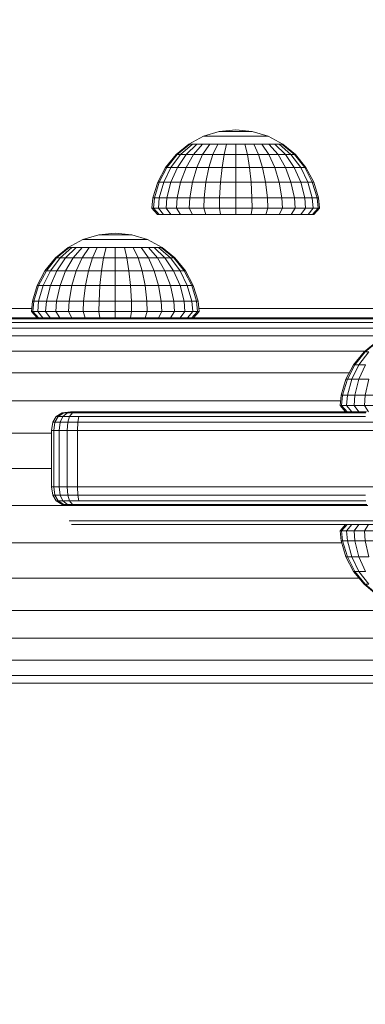
# Model space of a CAD drawing. Units: millimetres. Extents: x -119 to 5950, y -2578 to 4599.
# Drawn here: x 4145 to 4200, y -492 to -335 of the extents above; entities that cross this region are included whole.
import ezdxf

# ---------------------------------------------------------------- set-up
doc = ezdxf.new("R2010")
doc.units = ezdxf.units.MM
doc.layers.add('размер', color=92, linetype='Continuous', lineweight=15)
doc.styles.get("Standard").update_dxf_attribs({"font": 'txt.shx'})
doc.dimstyles.new('Размер М1.1', dxfattribs={"dimtxt": 300, "dimasz": 200, "dimexe": 1, "dimexo": 1, "dimgap": 50, "dimtad": 1, "dimdec": 0, "dimzin": 0, "dimtxsty": 'Standard', "dimcen": 2.5, "dimazin": 0, "dimtfac": 1, "dimtmove": 0, "dimatfit": 3, "dimfxl": 1, "dimtzin": 0, "dimarcsym": 0})

# ---------------------------------------------------------------- blocks, each defined once
blk = doc.blocks.new('*D12')
at = {"layer": 'Defpoints', "color": 0, "transparency": 16777216}
for p in [(4449.68, 407.13), (3061.11, -400.78), (4449.68, -400.78)]:
    blk.add_point(p, dxfattribs=at)
at = {"layer": 'размер', "color": 0, "lineweight": -2, "transparency": 16777216}
for p, q in [((3061.11, -399.78), (3061.11, 408.13)), ((4449.68, -399.78), (4449.68, 408.13)), ((3261.11, 407.13), (4249.68, 407.13))]:
    blk.add_line(p, q, dxfattribs=at)
at = {"layer": 'размер', "color": 0, "transparency": 16777216}
for points in [[(3261.11, 440.46), (3261.11, 373.79), (3061.11, 407.13)], [(4249.68, 440.46), (4249.68, 373.79), (4449.68, 407.13)]]:
    blk.add_solid(points, dxfattribs=at)
at = {"layer": 'размер', "color": 0, "transparency": 16777216, "insert": (3755.4, 607.13), "char_height": 300, "attachment_point": 5}
blk.add_mtext('1350', dxfattribs=at)
blk = doc.blocks.new('*D15')
at = {"layer": 'Defpoints', "color": 0, "transparency": 16777216}
for p in [(5949.68, 1908.88), (1561.11, -707.78), (5949.68, -707.78)]:
    blk.add_point(p, dxfattribs=at)
at = {"layer": 'размер', "color": 0, "lineweight": -2, "transparency": 16777216}
for p, q in [((1561.11, -706.78), (1561.11, 1909.88)), ((1761.11, 1908.88), (5749.68, 1908.88)), ((5949.68, -706.78), (5949.68, 1909.88))]:
    blk.add_line(p, q, dxfattribs=at)
at = {"layer": 'размер', "color": 0, "transparency": 16777216}
for points in [[(1761.11, 1942.21), (1761.11, 1875.55), (1561.11, 1908.88)], [(5749.68, 1942.21), (5749.68, 1875.55), (5949.68, 1908.88)]]:
    blk.add_solid(points, dxfattribs=at)
at = {"layer": 'размер', "color": 0, "transparency": 16777216, "insert": (3755.4, 2108.88), "char_height": 300, "attachment_point": 5}
blk.add_mtext('4350', dxfattribs=at)

msp = doc.modelspace()

# ---------------------------------------------------------------- linework, layer by layer
at = {"color": 0, "linetype": 'Continuous', "lineweight": 0}
for p, q in [((4167.37, -361.11), (4166.61, -363.65)), ((4168.08, -361.11), (4167.37, -363.65)), ((4168.08, -361.11), (4167.37, -361.11)), ((4179.6, -361.11), (4179.6, -363.65)), ((4179.6, -361.11), (4182.03, -361.11)), ((4182.03, -361.11), (4182.18, -363.65)), ((4167.37, -363.65), (4166.61, -363.65)), ((4179.6, -363.65), (4182.18, -363.65)), ((4169.21, -366.28), (4170.76, -366.28)), ((4172.66, -366.28), (4174.82, -366.28)), ((4179.6, -366.28), (4182.04, -366.28)), ((4188.43, -366.28), (4189.99, -366.28)), ((4146.92, -381.79), (4147.83, -382.78)), ((4173.73, -381.79), (4172.82, -382.78)), ((4196.26, -396.79), (4197.16, -397.78))]:
    msp.add_line(p, q, dxfattribs=at)
for points in [[(4176.96, -353.04), (4174.43, -353.81), (4174.53, -353.81), (4174.83, -353.81), (4175.3, -353.81), (4175.95, -353.81), (4176.73, -353.81), (4177.62, -353.81), (4178.59, -353.81), (4179.6, -353.81), (4180.61, -353.81), (4181.58, -353.81), (4182.47, -353.81), (4183.25, -353.81), (4183.89, -353.81), (4184.37, -353.81), (4184.67, -353.81), (4184.76, -353.81), (4182.23, -353.04)], [(4176.73, -355.06), (4175.43, -355.06), (4174.29, -356.73), (4173.36, -358.78), (4171.66, -358.78), (4170.78, -361.11), (4170.24, -363.65), (4168.59, -363.65), (4167.37, -363.65), (4167.22, -365.29), (4166.45, -365.29), (4167.34, -366.28), (4168.05, -366.28), (4169.21, -366.28), (4170.76, -366.28), (4172.66, -366.28), (4174.82, -366.28), (4177.16, -366.28), (4179.6, -366.28), (4182.04, -366.28)], [(4172.1, -355.06), (4170.05, -356.73), (4168.37, -358.78), (4168.59, -358.78), (4167.37, -361.11), (4167.13, -361.11)], [(4172.67, -355.06), (4170.78, -356.73), (4170.24, -356.73), (4168.59, -358.78), (4169.23, -358.78), (4168.08, -361.11), (4169.23, -361.11), (4168.59, -363.65), (4168.45, -365.29), (4167.22, -365.29), (4168.05, -366.28)], [(4173.36, -355.06), (4171.66, -356.73), (4170.78, -356.73), (4169.23, -358.78), (4170.26, -358.78), (4171.66, -356.73), (4172.85, -356.73), (4174.29, -355.06), (4175.43, -355.06)], [(4174.43, -353.81), (4172.1, -355.06), (4172.24, -355.06), (4170.24, -356.73), (4170.05, -356.73)], [(4174.29, -355.06), (4173.36, -355.06), (4172.67, -355.06), (4172.24, -355.06)], [(4173.36, -358.78), (4175.3, -358.78), (4177.41, -358.78), (4177.16, -361.11), (4179.6, -361.11), (4179.6, -358.78), (4177.41, -358.78), (4177.74, -356.73), (4178.13, -355.06), (4179.6, -355.06), (4181.06, -355.06)], [(4178.13, -355.06), (4176.73, -355.06), (4175.95, -356.73), (4177.74, -356.73), (4179.6, -356.73), (4179.6, -358.78), (4181.79, -358.78), (4183.89, -358.78), (4184.37, -361.11), (4184.67, -363.65), (4182.18, -363.65), (4182.21, -365.29), (4179.6, -365.29), (4176.98, -365.29), (4177.01, -363.65), (4179.6, -363.65), (4179.6, -365.29), (4179.6, -366.28), (4179.6, -366.28), (4177.16, -366.28)], [(4182.47, -355.06), (4181.06, -355.06), (4181.46, -356.73), (4179.6, -356.73), (4179.6, -355.06)], [(4186.95, -355.06), (4186.53, -355.06), (4185.83, -355.06), (4184.9, -355.06), (4183.76, -355.06), (4182.47, -355.06), (4183.25, -356.73), (4181.46, -356.73), (4181.79, -358.78), (4182.03, -361.11), (4184.37, -361.11), (4186.53, -361.11), (4188.42, -361.11), (4187.54, -358.78), (4188.93, -358.78), (4187.54, -356.73), (4188.42, -356.73), (4186.53, -355.06)], [(4187.1, -355.06), (4189.14, -356.73), (4188.96, -356.73), (4190.61, -358.78), (4189.97, -358.78), (4191.12, -361.11), (4189.97, -361.11), (4190.61, -363.65), (4188.96, -363.65), (4189.07, -365.29), (4188.43, -366.28), (4186.54, -366.28), (4184.38, -366.28), (4182.04, -366.28), (4182.21, -365.29), (4184.73, -365.29), (4184.67, -363.65), (4186.95, -363.65), (4186.53, -361.11), (4185.83, -358.78), (4183.89, -358.78), (4183.25, -356.73), (4184.9, -356.73), (4186.35, -356.73), (4187.54, -358.78), (4185.83, -358.78), (4184.9, -356.73), (4183.76, -355.06)], [(4184.76, -353.81), (4187.1, -355.06), (4186.95, -355.06), (4188.96, -356.73), (4188.42, -356.73), (4189.97, -358.78), (4188.93, -358.78), (4189.97, -361.11), (4188.42, -361.11), (4188.96, -363.65), (4186.95, -363.65), (4187.04, -365.29), (4189.07, -365.29), (4190.74, -365.29), (4191.98, -365.29), (4192.74, -365.29), (4191.85, -366.28), (4191.14, -366.28)], [(4184.9, -355.06), (4186.35, -356.73), (4187.54, -356.73), (4185.83, -355.06)], [(4170.76, -366.28), (4170.12, -365.29), (4172.15, -365.29), (4172.24, -363.65), (4172.67, -361.11), (4174.83, -361.11), (4175.3, -358.78), (4175.95, -356.73), (4174.29, -356.73), (4172.85, -356.73), (4171.66, -358.78), (4170.26, -358.78), (4169.23, -361.11), (4170.78, -361.11), (4172.67, -361.11), (4173.36, -358.78)], [(4189.14, -356.73), (4190.82, -358.78), (4190.61, -358.78), (4191.83, -361.11), (4192.58, -363.65), (4191.83, -363.65), (4191.98, -365.29), (4191.14, -366.28), (4189.99, -366.28)], [(4168.37, -358.78), (4167.13, -361.11), (4166.36, -363.65), (4166.2, -365.29), (4166.45, -365.29), (4166.61, -363.65), (4166.36, -363.65)], [(4190.82, -358.78), (4192.07, -361.11), (4191.83, -361.11), (4191.12, -361.11), (4191.83, -363.65), (4190.61, -363.65), (4190.74, -365.29), (4189.99, -366.28), (4188.43, -366.28)], [(4174.82, -366.28), (4174.47, -365.29), (4174.53, -363.65), (4177.01, -363.65), (4177.16, -361.11), (4174.83, -361.11), (4174.53, -363.65), (4172.24, -363.65), (4170.24, -363.65), (4170.12, -365.29), (4168.45, -365.29), (4169.21, -366.28)], [(4192.07, -361.11), (4192.84, -363.65), (4192.58, -363.65), (4192.74, -365.29), (4193, -365.29), (4192.84, -363.65)], [(4167.34, -366.28), (4167.1, -366.28), (4166.2, -365.29), (4167.1, -366.28), (4167.34, -366.28)], [(4168.05, -366.28), (4168.05, -366.28), (4167.34, -366.28), (4167.34, -366.28)], [(4169.21, -366.28), (4169.21, -366.28), (4168.05, -366.28)], [(4172.66, -366.28), (4172.66, -366.28), (4170.76, -366.28), (4170.76, -366.28)], [(4177.16, -366.28), (4176.98, -365.29), (4174.47, -365.29), (4172.15, -365.29), (4172.66, -366.28)], [(4177.16, -366.28), (4177.16, -366.28), (4174.82, -366.28), (4174.82, -366.28)], [(4184.38, -366.28), (4184.38, -366.28), (4182.04, -366.28), (4182.04, -366.28)], [(4184.38, -366.28), (4184.73, -365.29), (4187.04, -365.29), (4186.54, -366.28)], [(4186.54, -366.28), (4186.54, -366.28), (4184.38, -366.28)], [(4188.43, -366.28), (4188.43, -366.28), (4186.54, -366.28)], [(4191.14, -366.28), (4191.14, -366.28), (4189.99, -366.28), (4189.99, -366.28)], [(4191.85, -366.28), (4191.85, -366.28), (4191.14, -366.28)], [(4191.85, -366.28), (4192.09, -366.28), (4193, -365.29), (4192.09, -366.28), (4191.85, -366.28)], [(4155.16, -370.31), (4152.83, -371.56), (4152.97, -371.56), (4153.4, -371.56), (4151.51, -373.23), (4152.39, -373.23), (4150.99, -375.28), (4152.39, -375.28), (4151.51, -377.61), (4153.4, -377.61), (4152.97, -380.15), (4155.26, -380.15), (4155.2, -381.79), (4157.71, -381.79), (4157.89, -382.78)], [(4162.96, -369.54), (4165.49, -370.31), (4165.39, -370.31), (4165.1, -370.31), (4164.62, -370.31), (4163.98, -370.31), (4163.2, -370.31), (4162.3, -370.31), (4161.33, -370.31), (4160.33, -370.31), (4159.32, -370.31), (4158.35, -370.31), (4157.46, -370.31), (4156.67, -370.31), (4156.03, -370.31), (4155.55, -370.31), (4155.26, -370.31), (4155.16, -370.31), (4157.69, -369.54)], [(4165.49, -370.31), (4167.83, -371.56), (4167.68, -371.56), (4167.25, -371.56), (4166.56, -371.56), (4165.63, -371.56), (4164.49, -371.56), (4163.2, -371.56), (4161.79, -371.56), (4160.33, -371.56)], [(4152.83, -371.56), (4150.78, -373.23), (4150.96, -373.23), (4149.32, -375.28), (4149.96, -375.28), (4148.8, -377.61), (4149.96, -377.61), (4149.32, -380.15), (4150.96, -380.15), (4150.85, -381.79), (4152.88, -381.79), (4153.38, -382.78)], [(4152.97, -371.56), (4150.96, -373.23), (4151.51, -373.23), (4149.96, -375.28), (4150.99, -375.28), (4149.96, -377.61), (4151.51, -377.61), (4150.96, -380.15), (4152.97, -380.15), (4152.88, -381.79), (4155.2, -381.79), (4155.54, -382.78)], [(4158.86, -371.56), (4158.46, -373.23), (4160.33, -373.23), (4160.33, -375.28), (4158.14, -375.28), (4156.03, -375.28), (4154.09, -375.28), (4152.39, -375.28), (4153.58, -373.23), (4152.39, -373.23), (4154.09, -371.56)], [(4170.72, -382.78), (4171.47, -381.79), (4169.8, -381.79), (4169.69, -380.15), (4167.68, -380.15), (4167.25, -377.61), (4165.1, -377.61), (4164.62, -375.28), (4162.52, -375.28), (4162.19, -373.23), (4160.33, -373.23), (4160.33, -371.56), (4158.86, -371.56), (4157.46, -371.56), (4156.16, -371.56), (4155.02, -371.56), (4154.09, -371.56), (4153.4, -371.56)], [(4156.16, -371.56), (4155.02, -373.23), (4156.67, -373.23), (4156.03, -375.28), (4155.55, -377.61), (4157.89, -377.61), (4157.74, -380.15), (4160.33, -380.15), (4160.33, -381.79), (4157.71, -381.79), (4157.74, -380.15), (4155.26, -380.15), (4155.55, -377.61), (4153.4, -377.61), (4154.09, -375.28), (4155.02, -373.23), (4153.58, -373.23), (4155.02, -371.56)], [(4157.46, -371.56), (4156.67, -373.23), (4158.46, -373.23), (4158.14, -375.28), (4157.89, -377.61), (4160.33, -377.61), (4162.76, -377.61), (4162.91, -380.15), (4165.39, -380.15), (4165.45, -381.79), (4167.77, -381.79), (4167.27, -382.78)], [(4167.25, -371.56), (4169.14, -373.23), (4169.69, -373.23), (4171.33, -375.28), (4170.7, -375.28), (4169.66, -375.28), (4168.26, -375.28), (4166.56, -375.28), (4164.62, -375.28), (4163.98, -373.23), (4162.19, -373.23), (4161.79, -371.56)], [(4166.56, -371.56), (4168.26, -373.23), (4169.14, -373.23), (4170.7, -375.28), (4171.85, -377.61), (4172.56, -377.61), (4173.31, -380.15), (4172.56, -380.15), (4171.33, -380.15), (4169.69, -380.15), (4169.14, -377.61), (4167.25, -377.61), (4166.56, -375.28), (4165.63, -373.23), (4163.98, -373.23), (4163.2, -371.56)], [(4164.49, -371.56), (4165.63, -373.23), (4167.08, -373.23), (4168.26, -375.28), (4169.14, -377.61), (4170.7, -377.61), (4171.33, -380.15), (4171.47, -381.79), (4172.71, -381.79), (4171.87, -382.78)], [(4165.63, -371.56), (4167.08, -373.23), (4168.26, -373.23), (4169.66, -375.28), (4170.7, -377.61), (4171.85, -377.61), (4172.56, -380.15), (4172.71, -381.79), (4173.47, -381.79), (4172.58, -382.78)], [(4167.83, -371.56), (4169.87, -373.23), (4169.69, -373.23), (4167.68, -371.56)], [(4150.78, -373.23), (4149.1, -375.28), (4149.32, -375.28), (4148.09, -377.61), (4148.8, -377.61), (4148.09, -380.15), (4149.32, -380.15), (4149.18, -381.79), (4150.85, -381.79), (4151.49, -382.78)], [(4169.87, -373.23), (4171.55, -375.28), (4171.33, -375.28), (4172.56, -377.61), (4172.8, -377.61), (4171.55, -375.28)], [(4149.1, -375.28), (4147.85, -377.61), (4148.09, -377.61), (4147.34, -380.15), (4148.09, -380.15), (4147.94, -381.79), (4149.18, -381.79), (4149.94, -382.78)], [(4165.11, -382.78), (4165.45, -381.79), (4162.94, -381.79), (4162.91, -380.15), (4160.33, -380.15), (4160.33, -377.61), (4160.33, -375.28), (4162.52, -375.28), (4162.76, -377.61), (4165.1, -377.61), (4165.39, -380.15), (4167.68, -380.15), (4167.77, -381.79), (4169.8, -381.79), (4169.16, -382.78)], [(4147.85, -377.61), (4147.09, -380.15), (4147.34, -380.15), (4147.18, -381.79), (4147.94, -381.79), (4148.78, -382.78)], [(4172.8, -377.61), (4173.57, -380.15), (4173.31, -380.15), (4173.47, -381.79), (4173.73, -381.79), (4173.57, -380.15)], [(4147.09, -380.15), (4146.92, -381.79), (4147.18, -381.79), (4148.07, -382.78)], [(4146.97, -381.28), (4145.96, -381.28), (4139.03, -381.28), (4132.44, -381.28), (4126.23, -381.28), (4120.44, -381.28), (4115.14, -381.28), (4110.35, -381.28), (4106.11, -381.28), (4102.48, -381.28), (4099.46, -381.28), (4097.08, -381.28), (4095.37, -381.28), (4094.34, -381.28), (4094, -381.28), (4094, -382.78)], [(4160.33, -382.78), (4160.33, -381.79), (4162.94, -381.79), (4162.76, -382.78)], [(4265.2, -382.78), (4265.2, -381.28), (4264.85, -381.28), (4263.82, -381.28), (4262.11, -381.28), (4259.74, -381.28), (4256.72, -381.28), (4253.08, -381.28), (4248.85, -381.28), (4244.06, -381.28), (4238.75, -381.28), (4232.97, -381.28), (4226.75, -381.28), (4220.16, -381.28), (4213.24, -381.28), (4206.05, -381.28), (4198.65, -381.28), (4191.09, -381.28), (4183.44, -381.28), (4175.76, -381.28), (4173.68, -381.28)], [(4208.41, -383.53), (4182.83, -383.53), (4179.94, -383.53), (4177.01, -383.53), (4174.01, -383.53), (4170.96, -383.53), (4167.85, -383.53), (4164.7, -383.53), (4161.51, -383.53), (4158.28, -383.53), (4155.04, -383.53), (4151.77, -383.53), (4148.49, -383.53), (4145.28, -383.53), (4142.25, -383.53)], [(4209.22, -382.97), (4207.82, -382.97), (4182.29, -382.97), (4179.44, -382.97), (4176.57, -382.97), (4173.64, -382.97), (4170.66, -382.97), (4167.63, -382.97), (4164.55, -382.97), (4161.44, -382.97), (4158.3, -382.97), (4155.13, -382.97), (4151.94, -382.97), (4148.73, -382.97), (4145.6, -382.97), (4142.64, -382.97)], [(4143.18, -382.78), (4146.04, -382.78), (4149.08, -382.78), (4152.19, -382.78), (4155.27, -382.78), (4158.33, -382.78), (4161.36, -382.78), (4164.35, -382.78), (4167.31, -382.78), (4170.24, -382.78), (4173.12, -382.78), (4175.95, -382.78), (4178.73, -382.78), (4181.54, -382.78), (4207, -382.78), (4208.17, -382.78), (4208.61, -382.78), (4208.72, -382.78), (4210.05, -382.97)], [(4208.08, -384.44), (4126.24, -384.44)], [(4203.81, -385.68), (4130.67, -385.68)], [(4202.16, -386.56), (4200.11, -388.24), (4200.3, -388.24), (4198.65, -390.28), (4199.29, -390.28), (4198.14, -392.61), (4199.29, -392.61), (4198.65, -395.15), (4200.3, -395.15), (4200.18, -396.79), (4202.21, -396.79), (4202.72, -397.78)], [(4202.3, -386.56), (4200.3, -388.24), (4200.84, -388.24), (4199.29, -390.28), (4200.33, -390.28), (4199.29, -392.61), (4200.84, -392.61), (4200.3, -395.15), (4202.3, -395.15), (4202.21, -396.79), (4204.53, -396.79), (4204.88, -397.78)], [(4200.28, -388.1), (4134.82, -388.1)], [(4200.11, -388.24), (4198.43, -390.28), (4198.65, -390.28), (4197.43, -392.61), (4198.14, -392.61), (4197.43, -395.15), (4198.65, -395.15), (4198.52, -396.79), (4200.18, -396.79), (4200.82, -397.78)], [(4198.43, -390.28), (4197.19, -392.61), (4197.43, -392.61), (4196.67, -395.15), (4197.43, -395.15), (4197.28, -396.79), (4198.52, -396.79), (4199.27, -397.78)], [(4197.73, -391.6), (4138.48, -391.6)], [(4197.19, -392.61), (4196.42, -395.15), (4196.67, -395.15), (4196.52, -396.79), (4197.28, -396.79), (4198.12, -397.78)], [(4196.33, -396.03), (4141.51, -396.03)], [(4196.42, -395.15), (4196.26, -396.79), (4196.52, -396.79), (4197.4, -397.78)], [(4200.39, -412.03), (4197.1, -412.03), (4154.51, -412.03), (4154.37, -411.09), (4152.73, -411.09), (4153.01, -412.03), (4151.95, -412.03), (4151.51, -411.09), (4152.73, -411.09), (4152.64, -409.78), (4152.64, -400.78), (4151.36, -400.78), (4151.36, -409.78), (4150.49, -409.78), (4150.49, -400.78), (4150.15, -400.78), (4150.34, -399.47), (4150.67, -399.47), (4151.51, -399.47), (4151.95, -398.53), (4152.68, -397.97)], [(4151.87, -397.97), (4150.91, -398.53), (4150.34, -399.47)], [(4153.48, -397.97), (4153.01, -398.53), (4151.95, -398.53), (4151.21, -398.53), (4150.67, -399.47), (4150.49, -400.78), (4151.36, -400.78), (4151.51, -399.47), (4152.73, -399.47), (4153.01, -398.53), (4154.51, -398.53)], [(4150.91, -398.53), (4151.21, -398.53), (4152.1, -397.97), (4152.68, -397.97), (4153.48, -397.97), (4154.75, -397.97), (4197.2, -397.97), (4200.39, -397.97)], [(4152.1, -397.97), (4151.87, -397.97), (4153.2, -397.78), (4153.35, -397.78), (4153.71, -397.78), (4154.14, -397.78), (4155.08, -397.78), (4197.38, -397.78), (4200.47, -397.78)], [(4200.33, -398.53), (4197.07, -398.53), (4154.51, -398.53), (4154.37, -399.47), (4152.73, -399.47), (4152.64, -400.78), (4154.32, -400.78), (4196.97, -400.78), (4200.29, -400.78), (4203.58, -400.78)], [(4150.15, -409.78), (4150.49, -409.78), (4150.67, -411.09), (4151.51, -411.09), (4151.36, -409.78), (4152.64, -409.78), (4154.32, -409.78), (4154.32, -400.78), (4154.37, -399.47), (4196.99, -399.47), (4200.3, -399.47), (4203.57, -399.47)], [(4150.15, -400.78), (4150.15, -409.78), (4150.34, -411.09), (4150.67, -411.09), (4151.21, -412.03), (4151.95, -412.03), (4152.68, -412.59), (4153.48, -412.59), (4154.75, -412.59), (4197.26, -412.59), (4200.52, -412.59)], [(4150.15, -401.19), (4143.78, -401.19)], [(4150.15, -406.85), (4145.18, -406.85), (4141.44, -406.85)], [(4203.58, -409.78), (4200.29, -409.78), (4196.97, -409.78), (4154.32, -409.78), (4154.37, -411.09), (4197, -411.09), (4200.32, -411.09)], [(4150.34, -411.09), (4150.91, -412.03), (4151.87, -412.59), (4153.2, -412.78), (4153.35, -412.78), (4153.71, -412.78), (4154.14, -412.78), (4155.08, -412.78), (4197.49, -412.78), (4200.7, -412.78)], [(4153.27, -412.78), (4145.65, -412.78), (4141.91, -412.78)], [(4152.1, -412.59), (4151.21, -412.03), (4150.91, -412.03)], [(4151.87, -412.59), (4152.1, -412.59), (4152.68, -412.59)], [(4203.33, -412.78), (4203.33, -415.18), (4198.7, -415.18), (4152.99, -415.18)], [(4153.48, -412.59), (4153.01, -412.03), (4154.51, -412.03)], [(4153.36, -415.78), (4198.81, -415.78), (4203.35, -415.78)], [(4196.42, -418.41), (4196.26, -416.78), (4196.52, -416.78), (4197.4, -415.78), (4198.12, -415.78)], [(4197.4, -415.78), (4197.16, -415.78), (4196.26, -416.78)], [(4197.19, -420.95), (4196.42, -418.41), (4196.67, -418.41), (4196.52, -416.78), (4197.28, -416.78), (4198.12, -415.78), (4199.27, -415.78)], [(4202.16, -427.01), (4200.11, -425.33), (4200.3, -425.33), (4198.65, -423.28), (4199.29, -423.28), (4198.14, -420.95), (4197.43, -418.41), (4198.65, -418.41), (4198.52, -416.78), (4200.18, -416.78), (4200.82, -415.78), (4199.27, -415.78), (4198.52, -416.78), (4197.28, -416.78), (4197.43, -418.41), (4196.67, -418.41), (4197.43, -420.95), (4197.19, -420.95), (4198.43, -423.28)], [(4200.11, -425.33), (4198.43, -423.28), (4198.65, -423.28), (4197.43, -420.95), (4198.14, -420.95), (4199.29, -420.95), (4198.65, -418.41), (4200.3, -418.41), (4200.18, -416.78), (4202.21, -416.78), (4202.72, -415.78)], [(4202.3, -427.01), (4200.3, -425.33), (4200.84, -425.33), (4199.29, -423.28), (4200.33, -423.28), (4199.29, -420.95), (4200.84, -420.95), (4200.3, -418.41), (4202.3, -418.41), (4202.21, -416.78), (4204.53, -416.78), (4207.05, -416.78), (4207.22, -415.78)], [(4196.51, -418.71), (4145.18, -418.71), (4141.44, -418.71)], [(4199.33, -424.37), (4143.78, -424.37)], [(4298.57, -433.96), (4302.56, -429.53), (4302.33, -429.53), (4301.8, -429.53), (4300.95, -429.53), (4299.79, -429.53), (4298.34, -429.53), (4296.58, -429.53), (4294.52, -429.53), (4292.15, -429.53), (4289.49, -429.53), (4286.55, -429.53), (4283.32, -429.53), (4279.81, -429.53), (4275.99, -429.53), (4271.89, -429.53), (4267.71, -429.53), (4141.51, -429.53)], [(4293.75, -437.46), (4298.57, -433.96), (4298.35, -433.96), (4297.83, -433.96), (4297, -433.96), (4295.88, -433.96), (4294.47, -433.96), (4292.76, -433.96), (4290.75, -433.96), (4288.45, -433.96), (4285.86, -433.96), (4283.01, -433.96), (4279.86, -433.96), (4276.44, -433.96), (4272.72, -433.96), (4268.73, -433.96), (4264.63, -433.96), (4138.48, -433.96)], [(4288.31, -439.89), (4293.75, -437.46), (4293.54, -437.46), (4293.03, -437.46), (4292.24, -437.46), (4291.16, -437.46), (4289.79, -437.46), (4288.14, -437.46), (4286.2, -437.46), (4283.98, -437.46), (4281.48, -437.46), (4278.72, -437.46), (4275.68, -437.46), (4272.37, -437.46), (4268.77, -437.46), (4264.91, -437.46), (4260.9, -437.46), (4134.82, -437.46)], [(4130.67, -439.89), (4256.7, -439.89)], [(4252.2, -441.12), (4126.24, -441.12)]]:
    msp.add_lwpolyline(points, dxfattribs=at)
for points in [[(4177.74, -353.04), (4177.41, -353.04), (4177.16, -353.04), (4177.01, -353.04), (4176.96, -353.04), (4179.6, -352.78), (4182.23, -353.04), (4182.18, -353.04), (4182.03, -353.04), (4181.79, -353.04), (4181.46, -353.04), (4181.06, -353.04), (4180.61, -353.04), (4180.11, -353.04), (4179.6, -353.04), (4179.08, -353.04), (4178.59, -353.04), (4178.13, -353.04)], [(4157.89, -369.54), (4158.14, -369.54), (4158.46, -369.54), (4158.86, -369.54), (4159.32, -369.54), (4159.81, -369.54), (4160.33, -369.54), (4160.84, -369.54), (4161.33, -369.54), (4161.79, -369.54), (4162.19, -369.54), (4162.52, -369.54), (4162.76, -369.54), (4162.91, -369.54), (4162.96, -369.54), (4160.33, -369.28), (4157.69, -369.54), (4157.74, -369.54)]]:
    msp.add_lwpolyline(points, close=True, dxfattribs=at)

# ---------------------------------------------------------------- dimensions: what is measured, and where the dimension line sits
at = {"layer": 'размер'}
for base, p1, p2, text, picture, middle in [((5949.68, 1908.88), (1561.11, -707.78), (5949.68, -707.78), '4350', '*D15', (3755.4, 2108.88)), ((4449.68, 407.13), (3061.11, -400.78), (4449.68, -400.78), '1350', '*D12', (3755.4, 607.13))]:
    dim = msp.add_linear_dim(base=base, p1=p1, p2=p2, text=text, dimstyle='Размер М1.1', dxfattribs=at)
    dim.commit()
    dim.dimension.update_dxf_attribs({"geometry": picture, "text_midpoint": middle})

doc.saveas('drawing.dxf')
